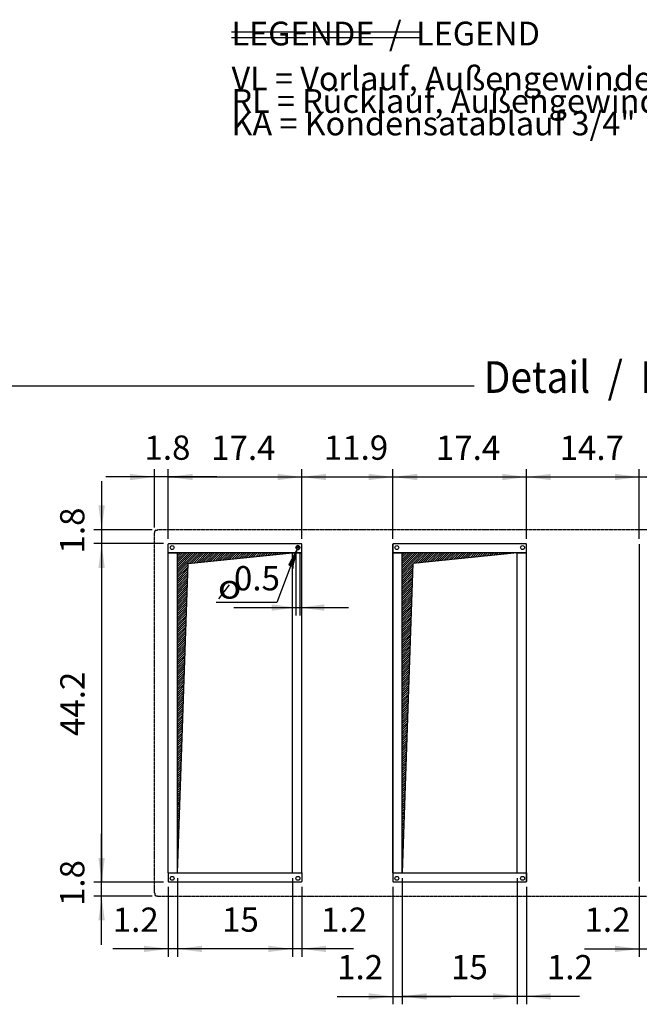
# Model space of a CAD drawing. Units: millimetres. Extents: x 71201 to 87219, y -14762 to -3678.
# Drawn here: x 81572 to 83626, y -11641 to -8376 of the extents above; entities that cross this region are included whole.
import ezdxf

# ---------------------------------------------------------------- set-up
doc = ezdxf.new("R2010")
doc.units = ezdxf.units.MM
doc.linetypes.add('DOT_CENTER', pattern=[14, 12, -1, 0, -1])
doc.layers.add('1', color=7, linetype='Continuous')
doc.styles.add('CONVERTER_18', font='txt.shx', dxfattribs={"width": 0.9})
doc.styles.add('CONVERTER_19', font='ARIAL.TTF', dxfattribs={"width": 1.2})
doc.dimstyles.new('ME10_DIM_18', dxfattribs={"dimtxt": 80.500081, "dimasz": 80.500081, "dimexe": 26.250026, "dimexo": 17.500018, "dimgap": 31.500032, "dimtad": 1, "dimdec": 1, "dimlfac": 0.03937, "dimdsep": 46, "dimtxsty": 'CONVERTER_18', "dimsah": 1, "dimcen": 0.09, "dimclrd": 250, "dimclre": 250, "dimclrt": 3, "dimadec": 0, "dimazin": 0, "dimtfac": 1, "dimtdec": 4, "dimtix": 1, "dimtmove": 0, "dimatfit": 3, "dimfxl": 1, "dimtolj": 1, "dimtzin": 0, "dimarcsym": 0})
doc.dimstyles.new('ME10_DIM_55', dxfattribs={"dimtxt": 80.500081, "dimasz": 80.500081, "dimexe": 26.250026, "dimexo": 17.500018, "dimgap": 31.500032, "dimtad": 1, "dimdec": 1, "dimlfac": 0.03937, "dimdsep": 46, "dimtxsty": 'CONVERTER_18', "dimsah": 1, "dimcen": 0.09, "dimclrd": 6, "dimclre": 6, "dimclrt": 3, "dimadec": 0, "dimazin": 0, "dimtfac": 1, "dimtdec": 4, "dimtix": 1, "dimtmove": 0, "dimatfit": 3, "dimfxl": 1, "dimtolj": 1, "dimtzin": 0, "dimarcsym": 0})
doc.dimstyles.new('ME10_DIM_58', dxfattribs={"dimtxt": 80.500081, "dimasz": 80.500081, "dimexe": 26.250026, "dimexo": 17.500018, "dimgap": 31.500032, "dimtad": 1, "dimdec": 1, "dimlfac": 0.03937, "dimdsep": 46, "dimtxsty": 'CONVERTER_18', "dimsah": 1, "dimcen": 0.09, "dimclrd": 6, "dimclre": 6, "dimclrt": 3, "dimadec": 0, "dimazin": 0, "dimtfac": 1, "dimtdec": 4, "dimtix": 1, "dimtmove": 0, "dimatfit": 3, "dimfxl": 1, "dimtolj": 1, "dimtzin": 0, "dimarcsym": 0})
doc.dimstyles.new('ME10_DIM_62', dxfattribs={"dimtxt": 80.500081, "dimasz": 80.500081, "dimexe": 26.250026, "dimexo": 17.500018, "dimgap": 31.500032, "dimtad": 1, "dimdec": 1, "dimlfac": 0.03937, "dimdsep": 46, "dimtxsty": 'CONVERTER_18', "dimsah": 1, "dimcen": 0.09, "dimclrd": 6, "dimclre": 6, "dimclrt": 3, "dimadec": 0, "dimazin": 0, "dimtfac": 1, "dimtdec": 4, "dimtix": 1, "dimtmove": 0, "dimatfit": 3, "dimfxl": 1, "dimtolj": 1, "dimtzin": 0, "dimarcsym": 0})
doc.dimstyles.new('ME10_DIM_64', dxfattribs={"dimtxt": 80.500081, "dimasz": 80.500081, "dimexe": 26.250026, "dimexo": 17.500018, "dimgap": 31.500032, "dimtad": 1, "dimdec": 1, "dimlfac": 0.03937, "dimdsep": 46, "dimtxsty": 'CONVERTER_18', "dimsah": 1, "dimcen": 0.09, "dimclrd": 6, "dimclre": 6, "dimclrt": 3, "dimadec": 0, "dimazin": 0, "dimtfac": 1, "dimtdec": 4, "dimtix": 1, "dimtmove": 0, "dimatfit": 3, "dimfxl": 1, "dimtolj": 1, "dimtzin": 0, "dimarcsym": 0})
doc.dimstyles.new('ME10_DIM_66', dxfattribs={"dimtxt": 80.500081, "dimasz": 80.500081, "dimexe": 26.250026, "dimexo": 17.500018, "dimgap": 31.500032, "dimtad": 1, "dimdec": 1, "dimlfac": 0.03937, "dimdsep": 46, "dimtxsty": 'CONVERTER_18', "dimsah": 1, "dimcen": 0.09, "dimclrd": 6, "dimclre": 6, "dimclrt": 3, "dimadec": 0, "dimazin": 0, "dimtfac": 1, "dimtdec": 4, "dimtix": 1, "dimtmove": 0, "dimatfit": 3, "dimfxl": 1, "dimtolj": 1, "dimtzin": 0, "dimarcsym": 0})
doc.dimstyles.new('ME10_DIM_67', dxfattribs={"dimtxt": 80.500081, "dimasz": 80.500081, "dimexe": 26.250026, "dimexo": 17.500018, "dimgap": 31.500032, "dimtad": 1, "dimdec": 1, "dimlfac": 0.03937, "dimdsep": 46, "dimtxsty": 'CONVERTER_18', "dimsah": 1, "dimcen": 0.09, "dimclrd": 6, "dimclre": 6, "dimclrt": 3, "dimadec": 0, "dimazin": 0, "dimtfac": 1, "dimtdec": 4, "dimtix": 1, "dimtmove": 0, "dimatfit": 3, "dimfxl": 1, "dimtolj": 1, "dimtzin": 0, "dimarcsym": 0})
doc.dimstyles.new('ME10_DIM_68', dxfattribs={"dimtxt": 80.500081, "dimasz": 80.500081, "dimexe": 26.250026, "dimexo": 17.500018, "dimgap": 31.500032, "dimtad": 1, "dimdec": 1, "dimlfac": 0.03937, "dimdsep": 46, "dimtxsty": 'CONVERTER_18', "dimsah": 1, "dimcen": 0.09, "dimclrd": 6, "dimclre": 6, "dimclrt": 3, "dimadec": 0, "dimazin": 0, "dimtfac": 1, "dimtdec": 4, "dimtix": 1, "dimtmove": 0, "dimatfit": 3, "dimfxl": 1, "dimtolj": 1, "dimtzin": 0, "dimarcsym": 0})
doc.dimstyles.new('ME10_DIM_70', dxfattribs={"dimtxt": 80.500081, "dimasz": 80.500081, "dimexe": 26.250026, "dimexo": 17.500018, "dimgap": 31.500032, "dimtad": 1, "dimdec": 1, "dimlfac": 0.03937, "dimdsep": 46, "dimtxsty": 'CONVERTER_18', "dimsah": 1, "dimcen": 0.09, "dimclrd": 6, "dimclre": 6, "dimclrt": 3, "dimadec": 0, "dimazin": 0, "dimtfac": 1, "dimtdec": 4, "dimtix": 1, "dimtmove": 0, "dimatfit": 3, "dimfxl": 1, "dimtolj": 1, "dimtzin": 0, "dimarcsym": 0})
doc.dimstyles.new('ME10_DIM_71', dxfattribs={"dimtxt": 80.500081, "dimasz": 80.500081, "dimexe": 26.250026, "dimexo": 17.500018, "dimgap": 31.500032, "dimtad": 1, "dimdec": 1, "dimlfac": 0.03937, "dimdsep": 46, "dimtxsty": 'CONVERTER_18', "dimsah": 1, "dimcen": 0.09, "dimclrd": 6, "dimclre": 6, "dimclrt": 3, "dimadec": 0, "dimazin": 0, "dimtfac": 1, "dimtdec": 4, "dimtix": 1, "dimtmove": 0, "dimatfit": 3, "dimfxl": 1, "dimtolj": 1, "dimtzin": 0, "dimarcsym": 0})
doc.dimstyles.new('ME10_DIM_72', dxfattribs={"dimtxt": 80.500081, "dimasz": 80.500081, "dimexe": 26.250026, "dimexo": 17.500018, "dimgap": 31.500032, "dimtad": 1, "dimdec": 1, "dimlfac": 0.03937, "dimdsep": 46, "dimtxsty": 'CONVERTER_18', "dimsah": 1, "dimcen": 0.09, "dimclrd": 6, "dimclre": 6, "dimclrt": 3, "dimadec": 0, "dimazin": 0, "dimtfac": 1, "dimtdec": 4, "dimtix": 1, "dimtmove": 0, "dimatfit": 3, "dimfxl": 1, "dimtolj": 1, "dimtzin": 0, "dimarcsym": 0})
doc.dimstyles.new('ME10_DIM_74', dxfattribs={"dimtxt": 80.500081, "dimasz": 80.500081, "dimexe": 26.250026, "dimexo": 17.500018, "dimgap": 31.500032, "dimtad": 1, "dimdec": 1, "dimlfac": 0.03937, "dimdsep": 46, "dimtxsty": 'CONVERTER_18', "dimsah": 1, "dimcen": 0.09, "dimclrd": 6, "dimclre": 6, "dimclrt": 3, "dimadec": 0, "dimazin": 0, "dimtfac": 1, "dimtdec": 4, "dimtix": 1, "dimtmove": 0, "dimatfit": 3, "dimfxl": 1, "dimtolj": 1, "dimtzin": 0, "dimarcsym": 0})
doc.dimstyles.new('ME10_DIM_75', dxfattribs={"dimtxt": 80.500081, "dimasz": 80.500081, "dimexe": 26.250026, "dimexo": 17.500018, "dimgap": 31.500032, "dimtad": 1, "dimdec": 1, "dimlfac": 0.03937, "dimdsep": 46, "dimtxsty": 'CONVERTER_18', "dimsah": 1, "dimcen": 0.09, "dimclrd": 6, "dimclre": 6, "dimclrt": 3, "dimadec": 0, "dimazin": 0, "dimtfac": 1, "dimtdec": 4, "dimtix": 1, "dimtmove": 0, "dimatfit": 3, "dimfxl": 1, "dimtolj": 1, "dimtzin": 0, "dimarcsym": 0})
doc.dimstyles.new('ME10_DIM_76', dxfattribs={"dimtxt": 80.500081, "dimasz": 80.500081, "dimexe": 26.250026, "dimexo": 17.500018, "dimgap": 31.500032, "dimtad": 1, "dimdec": 1, "dimlfac": 0.03937, "dimdsep": 46, "dimtxsty": 'CONVERTER_18', "dimsah": 1, "dimcen": 0.09, "dimclrd": 6, "dimclre": 6, "dimclrt": 3, "dimadec": 0, "dimazin": 0, "dimtfac": 1, "dimtdec": 4, "dimtix": 1, "dimtmove": 0, "dimatfit": 3, "dimfxl": 1, "dimtolj": 1, "dimtzin": 0, "dimarcsym": 0})
doc.dimstyles.new('ME10_DIM_77', dxfattribs={"dimtxt": 80.500081, "dimasz": 80.500081, "dimexe": 26.250026, "dimexo": 17.500018, "dimgap": 31.500032, "dimtad": 1, "dimdec": 1, "dimlfac": 0.03937, "dimdsep": 46, "dimtxsty": 'CONVERTER_18', "dimsah": 1, "dimcen": 0.09, "dimclrd": 6, "dimclre": 6, "dimclrt": 3, "dimadec": 0, "dimazin": 0, "dimtfac": 1, "dimtdec": 4, "dimtix": 1, "dimtmove": 0, "dimatfit": 3, "dimfxl": 1, "dimtolj": 1, "dimtzin": 0, "dimarcsym": 0})
doc.dimstyles.new('ME10_DIM_79', dxfattribs={"dimtxt": 80.500081, "dimasz": 80.500081, "dimexe": 26.250026, "dimexo": 17.500018, "dimgap": 31.500032, "dimtad": 1, "dimdec": 1, "dimlfac": 0.03937, "dimdsep": 46, "dimtxsty": 'CONVERTER_18', "dimsah": 1, "dimcen": 0.09, "dimclrd": 6, "dimclre": 6, "dimclrt": 3, "dimadec": 0, "dimazin": 0, "dimtfac": 1, "dimtdec": 4, "dimtix": 1, "dimtmove": 0, "dimatfit": 3, "dimfxl": 1, "dimtolj": 1, "dimtzin": 0, "dimarcsym": 0})
doc.dimstyles.new('ME10_DIM_80', dxfattribs={"dimtxt": 80.500081, "dimasz": 80.500081, "dimexe": 26.250026, "dimexo": 17.500018, "dimgap": 31.500032, "dimtad": 1, "dimdec": 1, "dimlfac": 0.03937, "dimdsep": 46, "dimtxsty": 'CONVERTER_18', "dimsah": 1, "dimcen": 0.09, "dimclrd": 6, "dimclre": 6, "dimclrt": 3, "dimadec": 0, "dimazin": 0, "dimtfac": 1, "dimtdec": 4, "dimtix": 1, "dimtmove": 0, "dimatfit": 3, "dimfxl": 1, "dimtolj": 1, "dimtzin": 0, "dimarcsym": 0})
pattern_1 = [(45, (0, 0), (-3.5355339, 3.5355339), [])]

# ---------------------------------------------------------------- blocks, each defined once
blk = doc.blocks.new('*D11')
at = {"layer": '1', "color": 250, "linetype": 'Continuous'}
for p, q in [((82488, -10143.5), (82488, -10351.4)), ((82501, -10143.5), (82501, -10351.4)), ((82282.4, -10325.1), (82488, -10325.1)), ((82488, -10325.1), (82501, -10325.1)), ((82501, -10325.1), (82662, -10325.1))]:
    blk.add_line(p, q, dxfattribs=at)
at = {"layer": '1', "color": 250}
for points in [[(82407.5, -10335.7), (82407.5, -10314.5), (82488, -10325.1)], [(82581.5, -10314.5), (82581.5, -10335.7), (82501, -10325.1)]]:
    blk.add_solid(points, dxfattribs=at)
at = {"layer": '1', "color": 3, "insert": (82282.4, -10293.2), "char_height": 80.5, "attachment_point": 7, "rotation": 0.0001, "line_spacing_factor": 0.454545, "style": 'CONVERTER_18'}
blk.add_mtext('0.5', dxfattribs=at)
blk = doc.blocks.new('*D48')
at = {"layer": '1', "color": 6, "linetype": 'Continuous'}
for p, q in [((82507.5, -10097.5), (82507.5, -9865.7)), ((82507.5, -9892), (82809.5, -9892)), ((82809.5, -10097.5), (82809.5, -9865.7))]:
    blk.add_line(p, q, dxfattribs=at)
at = {"layer": '1', "color": 6}
for points in [[(82588, -9881.4), (82588, -9902.6), (82507.5, -9892)], [(82729, -9902.6), (82729, -9881.4), (82809.5, -9892)]]:
    blk.add_solid(points, dxfattribs=at)
at = {"layer": '1', "color": 3, "insert": (82580.4, -9860.1), "char_height": 80.5, "attachment_point": 7, "rotation": 0.0001, "line_spacing_factor": 0.454545, "style": 'CONVERTER_18'}
blk.add_mtext('11.9', dxfattribs=at)
blk = doc.blocks.new('*D51')
at = {"layer": '1', "color": 6, "linetype": 'Continuous'}
for p, q in [((82840.5, -11222.5), (82840.5, -11640.7)), ((83221.5, -11222.5), (83221.5, -11640.7)), ((83221.5, -11614.5), (82840.5, -11614.5))]:
    blk.add_line(p, q, dxfattribs=at)
at = {"layer": '1', "color": 6}
for points in [[(82921, -11603.9), (82921, -11625.1), (82840.5, -11614.5)], [(83141, -11625.1), (83141, -11603.9), (83221.5, -11614.5)]]:
    blk.add_solid(points, dxfattribs=at)
at = {"layer": '1', "color": 3, "insert": (83002.1, -11582.6), "char_height": 80.5, "attachment_point": 7, "rotation": 0.0001, "line_spacing_factor": 0.454545, "style": 'CONVERTER_18'}
blk.add_mtext('15', dxfattribs=at)
blk = doc.blocks.new('*D55')
at = {"layer": '1', "color": 6, "linetype": 'Continuous'}
for p, q in [((81843.5, -9906), (81843.5, -10067)), ((82011.5, -10067), (81817.2, -10067)), ((81843.5, -10067), (81843.5, -10113)), ((82049, -10113), (81817.2, -10113)), ((81843.5, -10113), (81843.5, -10274))]:
    blk.add_line(p, q, dxfattribs=at)
at = {"layer": '1', "color": 6}
for points in [[(81832.9, -9986.5), (81854.1, -9986.5), (81843.5, -10067)], [(81854.1, -10193.5), (81832.9, -10193.5), (81843.5, -10113)]]:
    blk.add_solid(points, dxfattribs=at)
at = {"layer": '1', "color": 3, "insert": (81811.6, -10145.8), "char_height": 80.5, "attachment_point": 7, "rotation": 90, "line_spacing_factor": 0.454545, "style": 'CONVERTER_18'}
blk.add_mtext('1.8', dxfattribs=at)
blk = doc.blocks.new('*D57')
at = {"layer": '1', "color": 6, "linetype": 'Continuous'}
for p, q in [((83657.5, -11222.5), (83657.5, -11483.2)), ((83626.5, -11251.5), (83626.5, -11483.2)), ((83444.8, -11457), (83626.5, -11457)), ((83626.5, -11457), (83657.5, -11457)), ((83657.5, -11457), (83818.5, -11457))]:
    blk.add_line(p, q, dxfattribs=at)
at = {"layer": '1', "color": 6}
for points in [[(83546, -11467.6), (83546, -11446.4), (83626.5, -11457)], [(83738, -11446.4), (83738, -11467.6), (83657.5, -11457)]]:
    blk.add_solid(points, dxfattribs=at)
at = {"layer": '1', "color": 3, "insert": (83444.8, -11425.5), "char_height": 80.5, "attachment_point": 7, "rotation": 0.0001, "line_spacing_factor": 0.454545, "style": 'CONVERTER_18'}
blk.add_mtext('1.2', dxfattribs=at)
blk = doc.blocks.new('*D59')
at = {"layer": '1', "color": 6, "linetype": 'Continuous'}
for p, q in [((82018.5, -9892), (81857.5, -9892)), ((82018.5, -10060), (82018.5, -9865.7)), ((82064.5, -9892), (82018.5, -9892)), ((82064.5, -10097.5), (82064.5, -9865.7)), ((82225.5, -9892), (82064.5, -9892))]:
    blk.add_line(p, q, dxfattribs=at)
at = {"layer": '1', "color": 6}
for points in [[(81938, -9902.6), (81938, -9881.4), (82018.5, -9892)], [(82145, -9881.4), (82145, -9902.6), (82064.5, -9892)]]:
    blk.add_solid(points, dxfattribs=at)
at = {"layer": '1', "color": 3, "insert": (81985.6, -9860.1), "char_height": 80.5, "attachment_point": 7, "rotation": 0.0001, "line_spacing_factor": 0.454545, "style": 'CONVERTER_18'}
blk.add_mtext('1.8', dxfattribs=at)
blk = doc.blocks.new('*D60')
at = {"layer": '1', "color": 6, "linetype": 'Continuous'}
for p, q in [((82840.5, -11222.5), (82840.5, -11640.7)), ((82809.5, -11251.5), (82809.5, -11640.7)), ((82624.6, -11614.5), (82809.5, -11614.5)), ((82809.5, -11614.5), (82840.5, -11614.5)), ((82840.5, -11614.5), (83001.5, -11614.5))]:
    blk.add_line(p, q, dxfattribs=at)
at = {"layer": '1', "color": 6}
for points in [[(82729, -11625.1), (82729, -11603.9), (82809.5, -11614.5)], [(82921, -11603.9), (82921, -11625.1), (82840.5, -11614.5)]]:
    blk.add_solid(points, dxfattribs=at)
at = {"layer": '1', "color": 3, "insert": (82624.6, -11583), "char_height": 80.5, "attachment_point": 7, "rotation": 0.0001, "line_spacing_factor": 0.454545, "style": 'CONVERTER_18'}
blk.add_mtext('1.2', dxfattribs=at)
blk = doc.blocks.new('*D61')
at = {"layer": '1', "color": 6, "linetype": 'Continuous'}
for p, q in [((83626.5, -10097.5), (83626.5, -9865.7)), ((83626.5, -9892), (84069.5, -9892)), ((84069.5, -10097.5), (84069.5, -9865.7))]:
    blk.add_line(p, q, dxfattribs=at)
at = {"layer": '1', "color": 6}
for points in [[(83707, -9881.4), (83707, -9902.6), (83626.5, -9892)], [(83989, -9902.6), (83989, -9881.4), (84069.5, -9892)]]:
    blk.add_solid(points, dxfattribs=at)
at = {"layer": '1', "color": 3, "insert": (83768.8, -9860.5), "char_height": 80.5, "attachment_point": 7, "rotation": 0.0001, "line_spacing_factor": 0.454545, "style": 'CONVERTER_18'}
blk.add_mtext('17.4', dxfattribs=at)
blk = doc.blocks.new('*D63')
at = {"layer": '1', "color": 6, "linetype": 'Continuous'}
for p, q in [((83252.5, -10097.5), (83252.5, -9865.7)), ((83252.5, -9892), (83626.5, -9892)), ((83626.5, -10097.5), (83626.5, -9865.7))]:
    blk.add_line(p, q, dxfattribs=at)
at = {"layer": '1', "color": 6}
for points in [[(83333, -9881.4), (83333, -9902.6), (83252.5, -9892)], [(83546, -9902.6), (83546, -9881.4), (83626.5, -9892)]]:
    blk.add_solid(points, dxfattribs=at)
at = {"layer": '1', "color": 3, "insert": (83362.3, -9860.5), "char_height": 80.5, "attachment_point": 7, "rotation": 0.0001, "line_spacing_factor": 0.454545, "style": 'CONVERTER_18'}
blk.add_mtext('14.7', dxfattribs=at)
blk = doc.blocks.new('*D64')
at = {"layer": '1', "color": 6, "linetype": 'Continuous'}
for p, q in [((82095.5, -11222.5), (82095.5, -11483.2)), ((82064.5, -11251.5), (82064.5, -11483.2)), ((82064.5, -11457), (81880.5, -11457)), ((82095.5, -11457), (82064.5, -11457)), ((82256.5, -11457), (82095.5, -11457))]:
    blk.add_line(p, q, dxfattribs=at)
at = {"layer": '1', "color": 6}
for points in [[(81984, -11467.6), (81984, -11446.4), (82064.5, -11457)], [(82176, -11446.4), (82176, -11467.6), (82095.5, -11457)]]:
    blk.add_solid(points, dxfattribs=at)
at = {"layer": '1', "color": 3, "insert": (81880.5, -11425.5), "char_height": 80.5, "attachment_point": 7, "rotation": 0.0001, "line_spacing_factor": 0.454545, "style": 'CONVERTER_18'}
blk.add_mtext('1.2', dxfattribs=at)
blk = doc.blocks.new('*D65')
at = {"layer": '1', "color": 6, "linetype": 'Continuous'}
for p, q in [((82809.5, -10097.5), (82809.5, -9865.7)), ((82809.5, -9892), (83252.5, -9892)), ((83252.5, -10097.5), (83252.5, -9865.7))]:
    blk.add_line(p, q, dxfattribs=at)
at = {"layer": '1', "color": 6}
for points in [[(82890, -9881.4), (82890, -9902.6), (82809.5, -9892)], [(83172, -9902.6), (83172, -9881.4), (83252.5, -9892)]]:
    blk.add_solid(points, dxfattribs=at)
at = {"layer": '1', "color": 3, "insert": (82951.8, -9860.5), "char_height": 80.5, "attachment_point": 7, "rotation": 0.0001, "line_spacing_factor": 0.454545, "style": 'CONVERTER_18'}
blk.add_mtext('17.4', dxfattribs=at)
blk = doc.blocks.new('*D67')
at = {"layer": '1', "color": 6, "linetype": 'Continuous'}
for p, q in [((82476.5, -11222.5), (82476.5, -11483.2)), ((82507.5, -11251.5), (82507.5, -11483.2)), ((82476.5, -11457), (82315.5, -11457)), ((82507.5, -11457), (82476.5, -11457)), ((82679, -11457), (82507.5, -11457))]:
    blk.add_line(p, q, dxfattribs=at)
at = {"layer": '1', "color": 6}
for points in [[(82396, -11467.6), (82396, -11446.4), (82476.5, -11457)], [(82588, -11446.4), (82588, -11467.6), (82507.5, -11457)]]:
    blk.add_solid(points, dxfattribs=at)
at = {"layer": '1', "color": 3, "insert": (82571.4, -11425.5), "char_height": 80.5, "attachment_point": 7, "rotation": 0.0001, "line_spacing_factor": 0.454545, "style": 'CONVERTER_18'}
blk.add_mtext('1.2', dxfattribs=at)
blk = doc.blocks.new('*D68')
at = {"layer": '1', "color": 6, "linetype": 'Continuous'}
for p, q in [((82049, -10113), (81817.2, -10113)), ((81843.5, -10113), (81843.5, -11236)), ((82049, -11236), (81817.2, -11236))]:
    blk.add_line(p, q, dxfattribs=at)
at = {"layer": '1', "color": 6}
for points in [[(81854.1, -10193.5), (81832.9, -10193.5), (81843.5, -10113)], [(81832.9, -11155.5), (81854.1, -11155.5), (81843.5, -11236)]]:
    blk.add_solid(points, dxfattribs=at)
at = {"layer": '1', "color": 3, "insert": (81812, -10751.1), "char_height": 80.5, "attachment_point": 7, "rotation": 90, "line_spacing_factor": 0.454545, "style": 'CONVERTER_18'}
blk.add_mtext('44.2', dxfattribs=at)
blk = doc.blocks.new('*D69')
at = {"layer": '1', "color": 6, "linetype": 'Continuous'}
for p, q in [((81843.5, -11236), (81843.5, -11075)), ((82049, -11236), (81817.2, -11236)), ((81843.5, -11282), (81843.5, -11236)), ((82011.5, -11282), (81817.2, -11282)), ((81843.5, -11443), (81843.5, -11282))]:
    blk.add_line(p, q, dxfattribs=at)
at = {"layer": '1', "color": 6}
for points in [[(81832.9, -11155.5), (81854.1, -11155.5), (81843.5, -11236)], [(81854.1, -11362.5), (81832.9, -11362.5), (81843.5, -11282)]]:
    blk.add_solid(points, dxfattribs=at)
at = {"layer": '1', "color": 3, "insert": (81811.6, -11314.8), "char_height": 80.5, "attachment_point": 7, "rotation": 90, "line_spacing_factor": 0.454545, "style": 'CONVERTER_18'}
blk.add_mtext('1.8', dxfattribs=at)
blk = doc.blocks.new('*D70')
at = {"layer": '1', "color": 6, "linetype": 'Continuous'}
for p, q in [((83221.5, -11222.5), (83221.5, -11640.7)), ((83252.5, -11251.5), (83252.5, -11640.7)), ((83221.5, -11614.5), (83060.5, -11614.5)), ((83252.5, -11614.5), (83221.5, -11614.5)), ((83427.7, -11614.5), (83252.5, -11614.5))]:
    blk.add_line(p, q, dxfattribs=at)
at = {"layer": '1', "color": 6}
for points in [[(83141, -11625.1), (83141, -11603.9), (83221.5, -11614.5)], [(83333, -11603.9), (83333, -11625.1), (83252.5, -11614.5)]]:
    blk.add_solid(points, dxfattribs=at)
at = {"layer": '1', "color": 3, "insert": (83320.1, -11583), "char_height": 80.5, "attachment_point": 7, "rotation": 0.0001, "line_spacing_factor": 0.454545, "style": 'CONVERTER_18'}
blk.add_mtext('1.2', dxfattribs=at)
blk = doc.blocks.new('*D72')
at = {"layer": '1', "color": 6, "linetype": 'Continuous'}
for p, q in [((82064.5, -10097.5), (82064.5, -9865.7)), ((82064.5, -9892), (82507.5, -9892)), ((82507.5, -10097.5), (82507.5, -9865.7))]:
    blk.add_line(p, q, dxfattribs=at)
at = {"layer": '1', "color": 6}
for points in [[(82145, -9881.4), (82145, -9902.6), (82064.5, -9892)], [(82427, -9902.6), (82427, -9881.4), (82507.5, -9892)]]:
    blk.add_solid(points, dxfattribs=at)
at = {"layer": '1', "color": 3, "insert": (82206.8, -9860.5), "char_height": 80.5, "attachment_point": 7, "rotation": 0.0001, "line_spacing_factor": 0.454545, "style": 'CONVERTER_18'}
blk.add_mtext('17.4', dxfattribs=at)
blk = doc.blocks.new('*D73')
at = {"layer": '1', "color": 6, "linetype": 'Continuous'}
for p, q in [((82095.5, -11222.5), (82095.5, -11483.2)), ((82476.5, -11222.5), (82476.5, -11483.2)), ((82476.5, -11457), (82095.5, -11457))]:
    blk.add_line(p, q, dxfattribs=at)
at = {"layer": '1', "color": 6}
for points in [[(82176, -11446.4), (82176, -11467.6), (82095.5, -11457)], [(82396, -11467.6), (82396, -11446.4), (82476.5, -11457)]]:
    blk.add_solid(points, dxfattribs=at)
at = {"layer": '1', "color": 3, "insert": (82242.9, -11425.1), "char_height": 80.5, "attachment_point": 7, "rotation": 0.0001, "line_spacing_factor": 0.454545, "style": 'CONVERTER_18'}
blk.add_mtext('15', dxfattribs=at)

msp = doc.modelspace()

# ---------------------------------------------------------------- hatches: boundary and pattern name
at = {"layer": '1', "linetype": 'Continuous'}
h = msp.add_hatch(dxfattribs=at)
h.set_pattern_fill('_USER', color=6, scale=5, angle=45, pattern_type=0)
h.set_pattern_definition(pattern_1)
h.paths.add_polyline_path([(82476.47, -10143.99), (82402.95, -10143.99), (82095.47, -10143.99), (82095.47, -11204.99), (82130.47, -10178.99)])
h = msp.add_hatch(dxfattribs=at)
h.set_pattern_fill('_USER', color=6, scale=0.01, angle=45, pattern_type=0)
h.set_pattern_definition([(45, (0, 0), (-0.0070710678119, 0.0070710678119), [])])
h.paths.add_polyline_path([(82492.09, -10132.04), (82464.33, -10183.44), (82477.36, -10188.57)])
h = msp.add_hatch(dxfattribs=at)
h.set_pattern_fill('_USER', color=6, scale=5, angle=45, pattern_type=0)
h.set_pattern_definition(pattern_1)
h.paths.add_polyline_path([(83221.47, -10143.99), (82840.47, -10143.99), (82840.47, -10253.06), (82840.47, -11204.99), (82875.47, -10178.99)])

# ---------------------------------------------------------------- linework, layer by layer
at = {"color": 2, "linetype": 'Continuous'}
for p, q in [((82019.47, -10076.87), (82018.47, -10077.53)), ((82019.47, -10076.87), (82019.47, -10071.69)), ((82028.36, -10067.99), (82029.02, -10066.99)), ((82019.47, -11272.11), (82018.47, -11271.45)), ((82028.36, -11280.99), (82029.02, -11281.99))]:
    msp.add_line(p, q, dxfattribs=at)
at = {"color": 2, "linetype": 'DOT_CENTER'}
for p, q in [((82018.47, -11271.45), (82018.47, -10077.53)), ((84807.93, -10066.99), (82029.02, -10066.99)), ((82029.02, -11281.99), (84807.93, -11281.99))]:
    msp.add_line(p, q, dxfattribs=at)
at = {"color": 1, "linetype": 'Continuous'}
for p, q in [((82064.47, -10114.99), (82066.47, -10112.99)), ((82064.47, -10143.99), (82064.47, -10114.99)), ((82066.47, -10112.99), (82505.47, -10112.99)), ((82507.47, -10114.99), (82505.47, -10112.99)), ((82507.47, -10143.99), (82507.47, -10114.99)), ((82809.47, -10114.99), (82811.47, -10112.99)), ((82809.47, -10143.99), (82809.47, -10114.99)), ((82809.47, -10114.99), (82809.47, -10141.99)), ((82811.47, -10112.99), (83250.47, -10112.99)), ((83252.47, -10114.99), (83250.47, -10112.99)), ((83252.47, -10143.99), (83252.47, -10114.99)), ((83252.47, -10141.99), (83252.47, -10114.99)), ((83626.47, -10114.99), (83626.47, -10141.99)), ((82064.47, -11204.99), (82064.47, -10143.99)), ((82476.47, -10143.99), (82095.47, -10143.99)), ((82095.47, -11204.99), (82095.47, -10143.99)), ((82476.47, -11204.99), (82476.47, -10143.99)), ((82507.47, -11204.99), (82507.47, -10143.99)), ((82809.47, -10141.99), (82809.47, -10143.99)), ((82809.47, -11204.99), (82809.47, -10143.99)), ((83221.47, -10143.99), (82840.47, -10143.99)), ((82840.47, -11204.99), (82840.47, -10143.99)), ((83221.47, -11204.99), (83221.47, -10143.99)), ((83252.47, -10143.99), (83252.47, -10141.99)), ((83252.47, -11204.99), (83252.47, -10143.99)), ((83626.47, -10141.99), (83626.47, -10143.99)), ((83626.47, -10143.99), (83626.47, -11204.99)), ((82064.47, -11204.99), (82064.47, -11233.99)), ((82095.47, -11204.99), (82476.47, -11204.99)), ((82507.47, -11204.99), (82507.47, -11233.99)), ((82809.47, -11204.99), (82809.47, -11206.99)), ((82809.47, -11204.99), (82809.47, -11233.99)), ((82809.47, -11206.99), (82809.47, -11233.99)), ((82840.47, -11204.99), (83221.47, -11204.99)), ((83252.47, -11206.99), (83252.47, -11204.99)), ((83252.47, -11204.99), (83252.47, -11233.99)), ((83252.47, -11233.99), (83252.47, -11206.99)), ((83626.47, -11206.99), (83626.47, -11233.99)), ((82064.47, -11233.99), (82066.47, -11235.99)), ((82505.47, -11235.99), (82066.47, -11235.99)), ((82507.47, -11233.99), (82505.47, -11235.99)), ((82809.47, -11233.99), (82811.47, -11235.99)), ((83250.47, -11235.99), (82811.47, -11235.99)), ((83252.47, -11233.99), (83250.47, -11235.99))]:
    msp.add_line(p, q, dxfattribs=at)
at = {"color": 6, "linetype": 'Continuous'}
for p, q in [((82095.47, -10143.99), (82064.47, -10143.99)), ((82064.47, -10143.99), (82095.47, -10143.99)), ((82507.47, -10143.99), (82476.47, -10143.99)), ((82476.47, -10143.99), (82507.47, -10143.99)), ((82840.47, -10143.99), (82809.47, -10143.99)), ((82809.47, -10143.99), (82840.47, -10143.99)), ((82809.47, -10143.99), (82809.47, -11204.99)), ((83252.47, -10143.99), (83221.47, -10143.99)), ((83221.47, -10143.99), (83252.47, -10143.99)), ((83252.47, -11204.99), (83252.47, -10143.99)), ((82064.47, -11204.99), (82095.47, -11204.99)), ((82064.47, -11204.99), (82095.47, -11204.99)), ((82476.47, -11204.99), (82507.47, -11204.99)), ((82476.47, -11204.99), (82507.47, -11204.99)), ((82809.47, -11204.99), (82840.47, -11204.99)), ((82809.47, -11204.99), (82840.47, -11204.99)), ((83221.47, -11204.99), (83252.47, -11204.99)), ((83221.47, -11204.99), (83252.47, -11204.99)), ((83626.47, -11204.99), (83626.47, -11206.99))]:
    msp.add_line(p, q, dxfattribs=at)
for centre in [(82077.47, -10125.99), (82494.47, -10125.99), (82822.47, -10125.99), (83239.47, -10125.99), (82077.47, -11222.99), (82494.47, -11222.99), (82822.47, -11222.99), (83239.47, -11222.99)]:
    msp.add_circle(centre, 6.5, dxfattribs=at)
at = {"layer": '1', "color": 6, "linetype": 'Continuous'}
for p, q in [((82274.31, -8415.5), (82904.31, -8415.5)), ((82274.31, -8435.1), (82904.31, -8435.1)), ((83078.67, -9590.65), (81433.61, -9590.65)), ((82130.47, -10178.99), (82476.47, -10143.99)), ((82492.09, -10132.04), (82464.33, -10183.44)), ((82477.36, -10188.57), (82492.09, -10132.04)), ((83221.47, -10143.99), (82875.47, -10178.99)), ((82095.47, -11204.99), (82130.47, -10178.99)), ((82470.85, -10186.01), (82424.47, -10307.99)), ((82464.33, -10183.44), (82477.36, -10188.57)), ((82875.47, -10178.99), (82840.47, -11204.99)), ((82424.47, -10307.99), (82223.47, -10307.99))]:
    msp.add_line(p, q, dxfattribs=at)
at = {"layer": '1', "color": 2, "linetype": 'Continuous'}
for p, q in [((82023.17, -10067.99), (82028.36, -10067.99)), ((82019.47, -11272.11), (82019.47, -11276.99)), ((82023.47, -11280.99), (82028.36, -11280.99))]:
    msp.add_line(p, q, dxfattribs=at)
at = {"layer": '1', "color": 6, "linetype": 'DOT_CENTER'}
for p, q in [((82494.47, -10118.84), (82494.47, -10133.14)), ((82501.62, -10125.99), (82487.33, -10125.99))]:
    msp.add_line(p, q, dxfattribs=at)
at = {"layer": '1', "color": 250, "linetype": 'Continuous'}
msp.add_line((82477.48, -10152.21), (82477.48, -10194.99), dxfattribs=at)
at = {"layer": '1', "color": 1, "linetype": 'Continuous'}
msp.add_line((82266.72, -10249.32), (82231.29, -10295.99), dxfattribs=at)
at = {"layer": '1', "color": 2, "linetype": 'Continuous'}
for centre, start, end in [((82023.46, -10071.98), 94.15054, 175.84946), ((82023.47, -11276.99), 180, 270)]:
    msp.add_arc(centre, 4, start, end, dxfattribs=at)
at = {"layer": '1', "color": 6, "linetype": 'Continuous'}
for start, end in [(0, 180), (180, 0)]:
    msp.add_arc((82494.47, -10125.99), 6.5, start, end, dxfattribs=at)

# ---------------------------------------------------------------- texts
at = {"layer": '1', "color": 3}
for s, height, style, width, p in [('Detail  /  Detail', 105.0001, 'CONVERTER_18', 0.9, (83110.39, -9613.06)), ('o', 78.75, 'CONVERTER_19', 1.2, (82228.74, -10295.5))]:
    msp.add_text(s, height=height, dxfattribs=dict(at, style=style, width=width)).set_placement(p)
at = {"layer": '1', "color": 1, "insert": (82274.31, -8783.72), "char_height": 78.7501, "attachment_point": 7, "line_spacing_factor": 0.568182, "style": 'CONVERTER_18'}
msp.add_mtext('LEGENDE  /  LEGEND\\P \\PVL = Vorlauf, Außengewinde 1 1/4"  /  Flow, external thread 1 1/4"\\PRL = Rücklauf, Außengewinde 1 1/4"  /  Return, external thread 1 1/4"\\PKA = Kondensatablauf 3/4"  /  Condensate drain 3/4"', dxfattribs=at)

# ---------------------------------------------------------------- dimensions: what is measured, and where the dimension line sits
at = {"layer": '1'}
for base, p1, p2, dimstyle, picture, middle in [((82064.47, -9891.99), (82018.47, -10077.53), (82064.47, -10114.99), 'ME10_DIM_66', '*D59', (82041.47, -9829.84)), ((82064.47, -9891.99), (82507.47, -10114.99), (82064.47, -10114.99), 'ME10_DIM_79', '*D72', (82285.97, -9830.25)), ((82507.47, -9891.99), (82809.47, -10114.99), (82507.47, -10114.99), 'ME10_DIM_55', '*D48', (82658.47, -9829.84)), ((82809.47, -9891.99), (83252.47, -10114.99), (82809.47, -10114.99), 'ME10_DIM_72', '*D65', (83030.97, -9830.25)), ((83252.47, -9891.99), (83626.47, -10114.99), (83252.47, -10114.99), 'ME10_DIM_70', '*D63', (83439.47, -9830.25)), ((83626.47, -9891.99), (84069.47, -10114.99), (83626.47, -10114.99), 'ME10_DIM_68', '*D61', (83847.97, -9830.25)), ((82487.98, -10325.14), (82500.97, -10125.99), (82487.98, -10125.99), 'ME10_DIM_18', '*D11', (82337.32, -10262.99)), ((82095.47, -11456.99), (82064.47, -11233.99), (82095.47, -11204.99), 'ME10_DIM_71', '*D64', (81934.33, -11395.05)), ((82476.47, -11456.99), (82095.47, -11204.99), (82476.47, -11204.99), 'ME10_DIM_80', '*D73', (82285.97, -11395.05)), ((82507.47, -11456.99), (82476.47, -11204.99), (82507.47, -11233.99), 'ME10_DIM_74', '*D67', (82625.19, -11395.05)), ((82809.47, -11614.49), (82840.47, -11204.99), (82809.47, -11233.99), 'ME10_DIM_67', '*D60', (82678.41, -11552.55)), ((83221.47, -11614.49), (82840.47, -11204.99), (83221.47, -11204.99), 'ME10_DIM_58', '*D51', (83045.09, -11552.55)), ((83252.47, -11614.49), (83221.47, -11204.99), (83252.47, -11233.99), 'ME10_DIM_77', '*D70', (83373.89, -11552.55)), ((83626.47, -11456.99), (83657.47, -11204.99), (83626.47, -11233.99), 'ME10_DIM_64', '*D57', (83498.58, -11395.05))]:
    dim = msp.add_linear_dim(base=base, p1=p1, p2=p2, dimstyle=dimstyle, dxfattribs=at)
    dim.commit()
    dim.dimension.update_dxf_attribs({"geometry": picture, "text_midpoint": middle, "text_rotation": 0.00014})
for base, p1, p2, dimstyle, picture, middle in [((81843.47, -10066.99), (82066.47, -10112.99), (82029.02, -10066.99), 'ME10_DIM_62', '*D55', (81781.33, -10089.99)), ((81843.47, -10112.99), (82066.47, -11235.99), (82066.47, -10112.99), 'ME10_DIM_75', '*D68', (81781.53, -10674.49)), ((81843.47, -11281.99), (82066.47, -11235.99), (82029.02, -11281.99), 'ME10_DIM_76', '*D69', (81781.33, -11258.99))]:
    dim = msp.add_linear_dim(base=base, p1=p1, p2=p2, angle=90, dimstyle=dimstyle, dxfattribs=at)
    dim.commit()
    dim.dimension.update_dxf_attribs({"geometry": picture, "text_midpoint": middle, "text_rotation": 90})

doc.saveas('drawing.dxf')
